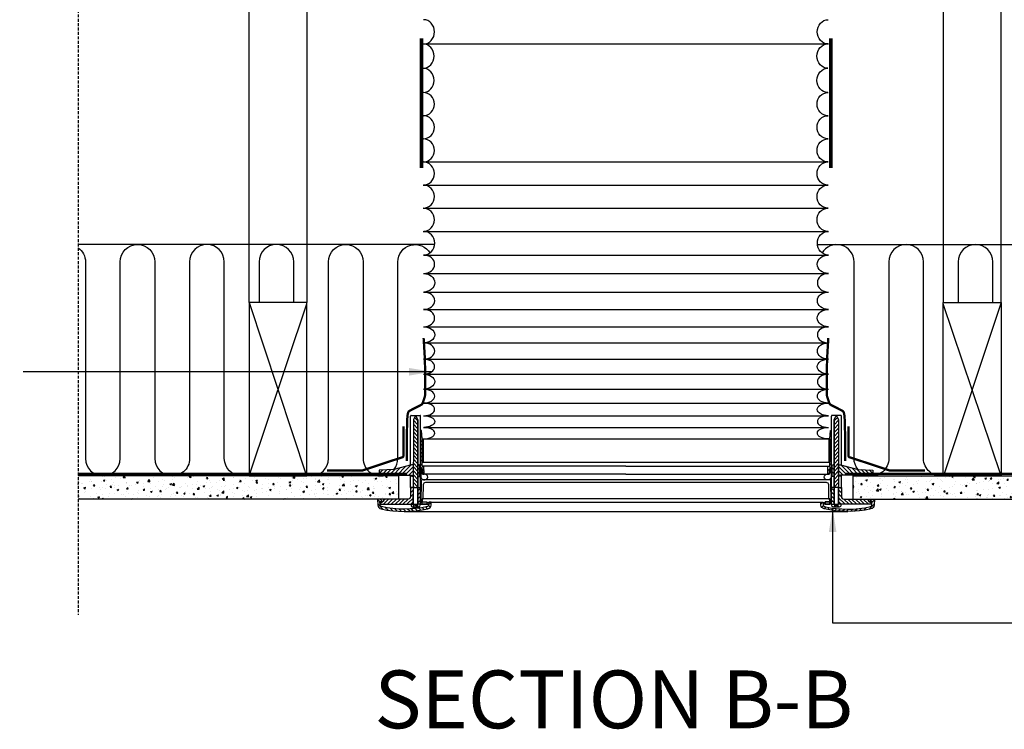
# Model space of a CAD drawing. Units: millimetres. Extents: x -255 to 3472, y 6147 to 8567.
# Drawn here: x 2097 to 2948, y 6147 to 6760 of the extents above; entities that cross this region are included whole.
import ezdxf

# ---------------------------------------------------------------- set-up
doc = ezdxf.new("R2010")
doc.units = ezdxf.units.MM
doc.header["$LTSCALE"] = 0.04
doc.linetypes.add('DASHED', pattern=[0.75, 0.5, -0.25])
doc.linetypes.add('HIDDEN', pattern=[9.524999999999999, 6.35, -3.175])
doc.layers.get('0').update_dxf_attribs({"lineweight": 25})
for name, color, linetype in [('VELUX_DIFFUSER', 7, 'Continuous'), ('VELUX_FLEX', 253, 'Continuous'), ('VELUX_GASKET', 1, 'Continuous'), ('VELUX_HATCH', 1, 'Continuous'), ('VELUX_INFO', 7, 'Continuous'), ('VELUX_INSULATION', 1, 'Continuous'), ('VELUX_ROOFCONSTRUCTION', 7, 'Continuous'), ('VELUX_RUDE_', 1, 'Continuous'), ('VELUX_SILVERTABE', 3, 'Continuous'), ('VELUX_TEXT', 7, 'Continuous'), ('VELUX_UNDERROOF', 3, 'DASHED'), ('VELUX_VAPOUR-BARRIER', 1, 'HIDDEN')]:
    doc.layers.add(name, color=color, linetype=linetype)
doc.styles.add('VELUX notes 1_50', font='arial.ttf')
doc.styles.add('Verdana', font='verdana.ttf')
doc.dimstyles.new('VERDANA', dxfattribs={"dimtxt": 20, "dimasz": 20, "dimexe": 2, "dimexo": 0, "dimgap": 2, "dimtad": 1, "dimdec": 0, "dimzin": 4, "dimdsep": 46, "dimlunit": 6, "dimtxsty": 'Verdana', "dimcen": 0.09, "dimclrd": 256, "dimclre": 256, "dimclrt": 256, "dimadec": 0, "dimazin": 1, "dimtfac": 1, "dimtdec": 0, "dimtix": 1, "dimtmove": 0, "dimatfit": 3, "dimfxl": 1, "dimtolj": 1, "dimtzin": 0, "dimarcsym": 0})
pattern_1 = [(44.99999999999996, (1942.272571586763, 6694.334932103915), (-1.683798022700465, 1.683798022700467), [])]
pattern_2 = [(44.99999999999996, (1942.272571586763, 6733.321746258805), (-1.683798022700465, 1.683798022700467), [])]
pattern_3 = [(134.9999999999999, (3298.817140414037, 6733.321746258804), (1.683798022700467, 1.683798022700466), [])]
pattern_4 = [(49.99999999999999, (-290.9951021640359, 5491.193443356608), (14.34520365201507, -1.255042699651902), [1.5, -16.5]), (355, (-290.9951021640359, 5491.193443356608), (-2.77502667226, 15.04384267400024), [1.2, -13.2]), (100.4514, (-289.799668564036, 5491.088856556607), (11.57018763428043, 13.78879084121907), [1.2748038, -14.02284224]), (46.18420000000002, (-290.9951021640359, 5495.193443356608), (21.34482097251289, -3.310380286580362), [2.249999999999997, -24.74999999999998]), (96.6356, (-289.2163672640349, 5494.917577216607), (18.69325411097407, 19.48235741800884), [1.91220576, -21.03426]), (351.1842, (-290.9951021640359, 5495.193443356608), (18.69323890267254, 19.48237201850649), [1.8, -19.8]), (21, (-288.9951021640359, 5494.193443356608), (11.93814104236923, -8.052377813306776), [1.5, -16.5]), (326.0000000000001, (-288.9951021640359, 5494.193443356608), (4.866306638431634, 14.50300090093706), [1.2, -13.2]), (71.4514, (-288.0002575040367, 5493.522411236608), (16.8044525716298, 6.450609934199048), [1.2748038, -14.02284224]), (37.50000000000001, (-290.9951021640359, 5491.193443356608), (0.2431971063458134, 6.65787707662623), [0, -13.04, 0, -13.4, 0, -13.25]), (7.499999999999999, (-290.9951021640359, 5491.193443356608), (5.261390748842972, 7.888234237647205), [0, -7.64, 0, -12.74, 0, -5.05]), (327.5, (-295.455102164035, 5491.193443356608), (10.67644872344818, -0.451097434687596), [0, -5, 0, -15.6, 0, -20.7]), (317.5, (-297.455102164035, 5491.193443356608), (11.66372338684772, 2.002099646646353), [0, -6.5, 0, -10.36, 0, -14.7])]
pattern_5 = [(135, (3298.817140414037, 6694.334932103915), (1.683798022700465, 1.683798022700467), [])]

msp = doc.modelspace()

# ---------------------------------------------------------------- hatches: boundary and pattern name
at = {"layer": 'VELUX_GASKET'}
h = msp.add_hatch(dxfattribs=at)
h.set_pattern_fill('ANSI31', color=256, scale=0.75, angle=89.99999999999999, style=0)
h.set_pattern_definition([(134.9999999999999, (1942.272571586763, 6733.321746258805), (-1.683798022700467, -1.683798022700465), [])])
h.paths.add_polyline_path([(2440.753785770282, 6412.934346319898), (2440.753785770284, 6414.393277948993), (2439.163638659021, 6417.383909704938), (2438.356423873618, 6417.383909704939), (2436.794051414146, 6414.396040466908), (2436.794019559087, 6414.312345565191), (2436.798272120287, 6414.068716497175), (2436.790654419925, 6405.470893150138), (2436.771738031639, 6355.770616644014), (2440.753785770284, 6355.770616644014)])
h = msp.add_hatch(dxfattribs=at)
h.set_pattern_fill('ANSI31', color=256, scale=0.75, angle=89.99999999999999, style=0)
h.set_pattern_definition([(44.99999999999996, (3298.817140414037, 6733.321746258804), (1.683798022700466, -1.683798022700467), [])])
h.paths.add_polyline_path([(2800.33592623052, 6412.934346319898), (2800.335926230516, 6414.393277948992), (2801.926073341779, 6417.383909704938), (2802.733288127183, 6417.383909704938), (2804.295660586656, 6414.396040466908), (2804.295692441715, 6414.312345565191), (2804.291439880515, 6414.068716497175), (2804.299057580876, 6405.470893150138), (2804.317973969162, 6355.770616644013), (2800.335926230516, 6355.770616644013)])
h = msp.add_hatch(dxfattribs=at)
h.set_pattern_fill('ANSI31', color=256, scale=0.75, angle=-2.544443745170813e-14, style=0)
h.set_pattern_definition(pattern_2)
h.paths.add_polyline_path([(2444.328828923398, 6397.797496513998), (2444.132391538036, 6401.633249123634), (2443.928633873521, 6405.11949861936), (2443.02861506004, 6405.11949861936), (2442.993394444863, 6368.817545255557), (2443.24973445239, 6368.561205248031), (2443.441765199935, 6372.225370190179), (2443.725565556784, 6372.225370190179), (2444.181238111925, 6372.225370190179, -0.3989595459725319), (2444.47989143183, 6371.941958771857), (2444.711406120695, 6367.524395348602, 0.3989595459728877), (2445.010059440603, 6367.24098393028), (2445.764808000707, 6367.24098393028, 0.4193348017581685), (2446.063825627532, 6367.545266477966), (2445.952462061715, 6373.925280890639, 0.4091108014275128), (2445.65344443489, 6374.219124694142), (2444.65652157982, 6374.219124694142, -0.4160501107899414), (2444.357464275781, 6374.520061875424), (2444.353432452804, 6377.797496513998), (2444.328828923398, 6377.797496513998)])
h = msp.add_hatch(dxfattribs=at)
h.set_pattern_fill('ANSI31', color=256, scale=0.75, angle=-2.544443745170813e-14, style=0)
h.set_pattern_definition(pattern_3)
h.paths.add_polyline_path([(2796.760883077404, 6397.797496513998), (2796.957320462766, 6401.633249123634), (2797.161078127279, 6405.11949861936), (2798.06109694076, 6405.11949861936), (2798.096317555937, 6368.817545255556), (2797.83997754841, 6368.561205248032), (2797.647946800865, 6372.225370190178), (2797.364146444018, 6372.225370190179), (2796.908473888877, 6372.225370190179, 0.3989595459725319), (2796.60982056897, 6371.941958771857), (2796.378305880105, 6367.524395348602, -0.3989595459728877), (2796.079652560198, 6367.24098393028), (2795.324904000095, 6367.24098393028, -0.4193348017581685), (2795.02588637327, 6367.545266477966), (2795.137249939085, 6373.925280890639, -0.4091108014275128), (2795.43626756591, 6374.219124694142), (2796.433190420983, 6374.219124694142, 0.4160501107899414), (2796.73224772502, 6374.520061875424), (2796.736279547996, 6377.797496513998), (2796.760883077404, 6377.797496513998)])
for points in [[(2445.328828923398, 6397.797496513998), (2444.328828923398, 6397.797496513998), (2444.353432452804, 6377.797496513998), (2445.328828923398, 6377.797496513998)], [(2795.760883077404, 6397.797496513998), (2796.760883077404, 6397.797496513998), (2796.736279547996, 6377.797496513998), (2795.760883077404, 6377.797496513998)]]:
    msp.add_hatch(color=256, dxfattribs=at).paths.add_polyline_path(points)
h = msp.add_hatch(dxfattribs=at)
h.set_pattern_fill('ANSI31', color=256, scale=0.75, angle=-2.544443745170813e-14, style=0)
h.set_pattern_definition(pattern_1)
h.paths.add_polyline_path([(2436.794019559087, 6375.325531410295), (2436.792606879073, 6375.406463794103), (2435.262696534882, 6375.406463794103), (2419.847697101076, 6371.468474533521), (2407.629037070684, 6370.828245468842, 0.3939124144345226), (2407.156667753886, 6370.339099309127), (2407.077563978533, 6365.80812301265), (2420.195510502371, 6366.495472575742), (2435.163393427037, 6366.484088273613), (2435.250608885513, 6365.48721102163), (2436.063086448024, 6365.48721102163), (2436.609313772627, 6366.033438346232), (2436.790654419925, 6366.484078995249)])
h = msp.add_hatch(dxfattribs=at)
h.set_pattern_fill('ANSI31', color=256, scale=0.75, angle=-2.544443745170813e-14, style=0)
h.set_pattern_definition(pattern_1)
h.paths.add_polyline_path([(2442.269887077933, 6374.916724121597, 0.0309060079338397), (2442.265013805552, 6374.978091119064), (2441.841590317511, 6375.401514607104, 0.03527411560137291), (2441.77152436656, 6375.406463794103), (2440.753785770284, 6375.406463794104), (2440.753785770282, 6373.947532165009), (2440.753785770284, 6366.434568526268), (2440.974739475877, 6365.983918598887), (2441.520966800479, 6365.437691274286), (2442.33344436299, 6365.437691274285), (2442.361520524194, 6365.758603265305), (2442.418395428783, 6366.408686399483)])
h = msp.add_hatch(dxfattribs=at)
h.set_pattern_fill('ANSI31', color=256, scale=0.75, angle=-2.544443745170813e-14, style=0)
h.set_pattern_definition(pattern_5)
h.paths.add_polyline_path([(2798.819824922866, 6374.916724121597, -0.0309060079338397), (2798.82469819525, 6374.978091119064), (2799.248121683289, 6375.401514607104, -0.03527411560137291), (2799.318187634242, 6375.406463794103), (2800.335926230516, 6375.406463794104), (2800.335926230516, 6373.947532165009), (2800.335926230516, 6366.434568526268), (2800.114972524923, 6365.983918598887), (2799.568745200322, 6365.437691274286), (2798.756267637811, 6365.437691274285), (2798.728191476606, 6365.758603265305), (2798.671316572017, 6366.408686399483)])
h = msp.add_hatch(dxfattribs=at)
h.set_pattern_fill('ANSI31', color=256, scale=0.75, angle=-2.544443745170813e-14, style=0)
h.set_pattern_definition(pattern_5)
h.paths.add_polyline_path([(2804.295692441712, 6375.325531410295), (2804.297105121728, 6375.406463794103), (2805.827015465918, 6375.406463794103), (2821.242014899722, 6371.468474533521), (2833.460674930116, 6370.828245468842, -0.3939124144345226), (2833.933044246914, 6370.339099309127), (2834.012148022266, 6365.80812301265), (2820.894201498431, 6366.495472575742), (2805.926318573761, 6366.484088273613), (2805.839103115286, 6365.48721102163), (2805.026625552774, 6365.48721102163), (2804.480398228173, 6366.033438346232), (2804.299057580876, 6366.484078995249)])
h = msp.add_hatch(dxfattribs=at)
h.set_pattern_fill('ANSI31', color=256, scale=0.75, angle=-2.544443745170813e-14, style=0)
h.set_pattern_definition([(44.99999999999996, (1942.272571586763, 6758.321746258804), (-1.683798022700465, 1.683798022700467), [])])
edge = h.paths.add_edge_path()
edge.add_line((2436.766238820278, 6341.322175378731), (2436.771738031637, 6355.770616644014))
edge.add_line((2436.771738031639, 6355.770616644014), (2434.323927495001, 6355.77154830351))
edge.add_line((2434.323927495001, 6355.77154830351), (2434.323927495001, 6347.80190141108))
edge.add_arc((2432.330149096429, 6347.80190141108), 1.993778398572488, -89.99931333380363, 9.777068044058979e-12, ccw=False)
edge.add_line((2432.330172991038, 6345.80812301265), (2411.09047959266, 6345.80812301265))
edge.add_line((2411.090479592659, 6345.80812301265), (2410.980766934372, 6343.714680783487))
edge.add_line((2410.980766934373, 6343.714680783487), (2408.804610161831, 6343.714680783487))
edge.add_line((2408.804610161831, 6343.714680783487), (2408.472922047147, 6343.41602746358))
edge.add_line((2408.472922047147, 6343.41602746358), (2408.363187909233, 6341.322175378731))
edge.add_line((2408.363187909233, 6341.322175378731), (2436.76623882028, 6341.322175378731))
h = msp.add_hatch(dxfattribs=at)
h.set_pattern_fill('ANSI31', color=256, scale=0.75, angle=-2.544443745170813e-14, style=0)
h.set_pattern_definition(pattern_2)
h.paths.add_polyline_path([(2442.98074224125, 6355.776895532467), (2440.753785770284, 6355.776895532467), (2440.753785770284, 6341.421863103929), (2442.747540274247, 6341.421863103929), (2442.966814806879, 6341.421863103929)])
h = msp.add_hatch(dxfattribs=at)
h.set_pattern_fill('ANSI31', color=256, scale=0.75, angle=-2.544443745170813e-14, style=0)
h.set_pattern_definition(pattern_3)
h.paths.add_polyline_path([(2798.108969759552, 6355.776895532466), (2800.335926230516, 6355.776895532466), (2800.335926230516, 6341.421863103929), (2798.342171726555, 6341.421863103929), (2798.122897193919, 6341.421863103929)])
h = msp.add_hatch(dxfattribs=at)
h.set_pattern_fill('ANSI31', color=256, scale=0.75, angle=-2.544443745170813e-14, style=0)
h.set_pattern_definition([(134.9999999999999, (3298.817140414037, 6758.321746258804), (1.683798022700467, 1.683798022700466), [])])
edge = h.paths.add_edge_path()
edge.add_line((2804.323473180524, 6341.32217537873), (2804.317973969165, 6355.770616644013))
edge.add_line((2804.317973969162, 6355.770616644013), (2806.765784505799, 6355.771548303509))
edge.add_line((2806.765784505802, 6355.77154830351), (2806.765784505802, 6347.80190141108))
edge.add_arc((2808.759562904371, 6347.80190141108), 1.993778398572488, 539.9999999999901, 629.9993133338036)
edge.add_line((2808.759539009763, 6345.80812301265), (2829.99923240814, 6345.80812301265))
edge.add_line((2829.999232408143, 6345.80812301265), (2830.10894506643, 6343.714680783487))
edge.add_line((2830.108945066429, 6343.714680783487), (2832.285101838972, 6343.714680783487))
edge.add_line((2832.28510183897, 6343.714680783487), (2832.616789953654, 6343.41602746358))
edge.add_line((2832.616789953655, 6343.41602746358), (2832.726524091569, 6341.322175378731))
edge.add_line((2832.726524091569, 6341.322175378731), (2804.323473180522, 6341.322175378731))
h = msp.add_hatch(dxfattribs=at)
h.set_pattern_fill('ANSI31', color=256, scale=20, angle=89.99999999999999, style=0)
h.set_pattern_definition([(134.9999999999999, (511.9609594974913, 4968.801101977422), (-1.76776695296637, -1.767766952966368), [])])
edge = h.paths.add_edge_path()
edge.add_arc((2448.560284630581, 6340.784000926172), 3.489070381935921, 282.8730045807554, 356.9999999999159)
edge.add_line((2452.044573362818, 6340.601397091329), (2452.17358504152, 6343.063086566877))
edge.add_line((2452.17358504152, 6343.063086566877), (2450.177094416541, 6343.063086566877))
edge.add_line((2450.177094416541, 6343.063086566877), (2450.053551230111, 6340.705742139809))
edge.add_arc((2448.560284630581, 6340.784000926173), 1.495315877972518, 282.8730045806449, 356.99999999988836, ccw=False)
edge.add_arc((2428.931128596639, 6426.675339921306), 89.60108118865934, 257.328810032288, 282.8730045806505, ccw=False)
edge.add_arc((2409.604631299482, 6340.715393532278), 1.495315877972744, 182.9999999999802, 257.3288100322871, ccw=False)
edge.add_line((2408.111364699951, 6340.637134745919), (2407.950077346482, 6343.714680783487))
edge.add_line((2407.950077346482, 6343.714680783487), (2409.113417365319, 6343.714680783487))
edge.add_line((2409.113417365319, 6343.714680783487), (2409.130820572666, 6344.711709864703))
edge.add_line((2409.130820572667, 6344.711709864703), (2408.168294020355, 6345.70843528745))
edge.add_line((2408.168294020355, 6345.70843528745), (2405.849098475535, 6345.708435287451))
edge.add_line((2405.849098475535, 6345.708435287451), (2406.120342567261, 6340.532789697437))
edge.add_arc((2409.604631299498, 6340.715393532273), 3.48907038193581, 182.9999999999721, 257.3288100322967)
edge.add_arc((2428.931128596639, 6426.675339921306), 91.59483569262294, 257.3288100322995, 282.8730045806541)
h = msp.add_hatch(dxfattribs=at)
h.set_pattern_fill('ANSI31', color=256, scale=20, angle=89.99999999999999, style=0)
h.set_pattern_definition([(44.99999999999996, (4729.128752503308, 4968.80110197742), (1.767766952966368, -1.767766952966369), [])])
edge = h.paths.add_edge_path()
edge.add_arc((2792.52942737022, 6340.784000926171), 3.489070381935921, 183.0000000000841, 257.1269954192446, ccw=False)
edge.add_line((2789.045138637982, 6340.601397091328), (2788.91612695928, 6343.063086566877))
edge.add_line((2788.91612695928, 6343.063086566877), (2790.912617584259, 6343.063086566877))
edge.add_line((2790.912617584261, 6343.063086566877), (2791.036160770691, 6340.705742139809))
edge.add_arc((2792.52942737022, 6340.784000926172), 1.495315877972518, 183.0000000001116, 257.1269954193551)
edge.add_arc((2812.158583404161, 6426.675339921306), 89.60108118865934, 257.1269954193494, 282.671189967712)
edge.add_arc((2831.48508070132, 6340.715393532278), 1.495315877972744, 282.6711899677129, 357.0000000000198)
edge.add_line((2832.97834730085, 6340.637134745919), (2833.139634654318, 6343.714680783487))
edge.add_line((2833.139634654318, 6343.714680783487), (2831.976294635481, 6343.714680783487))
edge.add_line((2831.976294635482, 6343.714680783487), (2831.958891428134, 6344.711709864703))
edge.add_line((2831.958891428133, 6344.711709864703), (2832.921417980445, 6345.70843528745))
edge.add_line((2832.921417980447, 6345.70843528745), (2835.240613525267, 6345.708435287451))
edge.add_line((2835.240613525267, 6345.708435287451), (2834.969369433541, 6340.532789697437))
edge.add_arc((2831.485080701302, 6340.715393532273), 3.48907038193581, 282.6711899677033, 357.0000000000279, ccw=False)
edge.add_arc((2812.158583404161, 6426.675339921306), 91.59483569262294, 257.1269954193458, 282.67118996770046, ccw=False)
at = {"layer": 'VELUX_HATCH'}
h = msp.add_hatch(dxfattribs=at)
h.set_pattern_fill('AR-CONC', color=256, scale=2, style=0)
h.set_pattern_definition(pattern_4)
h.paths.add_polyline_path([(2147.0172984654, 6365.80812301265), (2147.0172984654, 6345.808123012649), (2424.323927495001, 6345.80812301265), (2424.323927495001, 6365.80812301265)])
h = msp.add_hatch(dxfattribs=at)
h.set_pattern_fill('AR-CONC', color=256, scale=2, style=0)
h.set_pattern_definition(pattern_4)
h.paths.add_polyline_path([(3109.069714538604, 6345.80812301265), (3109.069714538604, 6365.80812301265), (2816.765784505802, 6365.80812301265), (2816.765784505798, 6345.80812301265)])

# ---------------------------------------------------------------- linework, layer by layer
at = {"color": 1, "linetype": 'HIDDEN', "ltscale": 10}
msp.add_line((2147.017298465415, 7885.007091915148), (2147.017298465421, 6245.808123012649), dxfattribs=at)
at = {"layer": 'VELUX_DIFFUSER'}
for p, q in [((2434.323927495001, 6414.153455533618), (2434.323927495001, 6417.578902895123)), ((2434.823927495001, 6418.078902895123), (2442.52861506004, 6418.078902895123)), ((2443.02861506004, 6405.11949861936), (2443.02861506004, 6417.578902895123)), ((2798.06109694076, 6405.11949861936), (2798.06109694076, 6417.578902895123)), ((2806.265784505802, 6418.078902895123), (2798.56109694076, 6418.078902895123)), ((2806.765784505802, 6414.153455533617), (2806.765784505802, 6417.578902895123)), ((2434.323927495001, 6375.166641378728), (2434.323927495001, 6414.153455533618)), ((2806.765784505802, 6375.166641378728), (2806.765784505802, 6414.153455533617)), ((2442.966814806879, 6341.421863103929), (2443.02861506004, 6405.11949861936)), ((2798.122897193919, 6341.421863103929), (2798.06109694076, 6405.11949861936)), ((2445.643433480268, 6397.797496514072), (2795.622448609781, 6397.797496513925)), ((2445.328828923398, 6377.797496513998), (2795.760883077404, 6377.797496513998)), ((2434.323927495001, 6355.77154830351), (2434.323927495001, 6366.484726756278)), ((2806.765784505802, 6355.77154830351), (2806.765784505802, 6366.484726756278)), ((2440.753785770282, 6355.776895532467), (2442.98074224125, 6355.776895532467)), ((2800.33592623052, 6355.776895532466), (2798.108969759552, 6355.776895532467)), ((2438.444591606794, 6340.674205164943), (2438.136982983831, 6338.929669973975)), ((2439.075470925845, 6340.674205164943), (2439.383079548808, 6338.929669973975)), ((2442.747540274247, 6341.421863103929), (2450.09108153954, 6341.421863103929)), ((2798.342171726555, 6341.421863103929), (2790.998630461261, 6341.421863103929)), ((2802.014241074957, 6340.674205164943), (2801.706632451994, 6338.929669973974)), ((2802.645120394005, 6340.674205164943), (2802.952729016971, 6338.929669973974)), ((2436.766276762356, 6338.929669973975), (2438.136982983831, 6338.929669973975)), ((2438.136982983831, 6338.929669973975), (2439.383079548808, 6338.929669973975)), ((2439.383079548808, 6338.929669973975), (2440.753785770282, 6338.929669973975)), ((2801.706632451994, 6338.929669973974), (2800.335926230516, 6338.929669973974)), ((2802.952729016971, 6338.929669973974), (2801.706632451994, 6338.929669973974)), ((2804.323435238446, 6338.929669973974), (2802.952729016971, 6338.929669973974))]:
    msp.add_line(p, q, dxfattribs=at)
at = {"layer": 'VELUX_DIFFUSER', "color": 0}
msp.add_line((2428.931128596641, 6335.080504228683), (2812.158583404161, 6335.080504228682), dxfattribs=at)
at = {"layer": 'VELUX_DIFFUSER'}
for points in [[(2434.772522258392, 6341.322175378731), (2434.772522258392, 6340.424985851947, 0.4142135623730951), (2436.267838136365, 6338.929669973975), (2436.766276762356, 6338.929669973975), (2437.073885385319, 6340.674205164943), (2440.446177147319, 6340.674205164943), (2440.753785770284, 6338.929669973975), (2441.252224396274, 6338.929669973975, 0.4142135623730951), (2442.747540274247, 6340.424985851947), (2442.747540274247, 6341.421863103929), (2440.753785770284, 6341.421863103929), (2440.753785770282, 6412.934346319898), (2440.753785770284, 6414.393277948993), (2439.163638659021, 6417.383909704938), (2438.356423873618, 6417.383909704939), (2436.792606879073, 6414.393277948992), (2436.794050362706, 6414.393277948992), (2436.766276762356, 6341.421863103929)], [(2806.317189742407, 6341.322175378731), (2806.31718974241, 6340.424985851947, -0.4142135623730951), (2804.821873864435, 6338.929669973974), (2804.323435238446, 6338.929669973974), (2804.015826615483, 6340.674205164943), (2800.643534853479, 6340.674205164943), (2800.335926230516, 6338.929669973974), (2799.837487604527, 6338.929669973974, -0.4142135623730951), (2798.342171726555, 6340.424985851947), (2798.342171726555, 6341.421863103929), (2800.335926230516, 6341.421863103929), (2800.33592623052, 6412.934346319898), (2800.335926230516, 6414.393277948992), (2801.926073341779, 6417.383909704938), (2802.733288127183, 6417.383909704938), (2804.297105121728, 6414.393277948992), (2804.295661638094, 6414.393277948993), (2804.323435238446, 6341.421863103929)], [(2442.993394444863, 6368.817545255557), (2443.24973445239, 6368.561205248031), (2443.441765199935, 6372.225370190179), (2443.725565556784, 6372.225370190179), (2444.181238111925, 6372.225370190179, -0.398959545973162), (2444.47989143183, 6371.941958771857), (2444.711406120695, 6367.524395348602, 0.398959545973053), (2445.010059440603, 6367.24098393028), (2445.764808000707, 6367.24098393028, 0.4193348017583959), (2446.063825627532, 6367.545266477966), (2445.952462061715, 6373.925280890639, 0.4091108014271244), (2445.653444434892, 6374.219124694142), (2444.65652157982, 6374.219124694142, -0.4116598904959141), (2444.357469791635, 6374.515578084319), (2444.328828923398, 6397.797496513998), (2444.132391538036, 6401.633249123633), (2443.928633873521, 6405.11949861936), (2443.02861506004, 6405.11949861936)], [(2798.096317555937, 6368.817545255556), (2797.83997754841, 6368.561205248032), (2797.647946800865, 6372.225370190178), (2797.364146444018, 6372.225370190179), (2796.908473888877, 6372.225370190179, 0.398959545973162), (2796.60982056897, 6371.941958771857), (2796.378305880105, 6367.524395348602, -0.398959545973053), (2796.079652560198, 6367.24098393028), (2795.324904000095, 6367.24098393028, -0.4193348017583959), (2795.02588637327, 6367.545266477966), (2795.137249939085, 6373.925280890639, -0.4091108014271244), (2795.43626756591, 6374.219124694142), (2796.433190420983, 6374.219124694142, 0.4116598904959141), (2796.732242209167, 6374.515578084319), (2796.760883077404, 6397.797496513998), (2796.957320462766, 6401.633249123633), (2797.161078127279, 6405.11949861936), (2798.06109694076, 6405.11949861936)], [(2435.262696534882, 6375.406463794103), (2419.847697101076, 6371.468474533521), (2407.629037070684, 6370.828245468842, 0.3938605194293232), (2407.156669317813, 6370.339188889151), (2407.077563978533, 6365.80812301265), (2420.195510502369, 6366.495472575742), (2435.163393427037, 6366.484088273613), (2435.250608885513, 6365.48721102163), (2436.063086448024, 6365.48721102163), (2436.609313772627, 6366.033438346232), (2436.790654419925, 6366.484078995249), (2436.790654419925, 6366.484078995249), (2436.798272120287, 6375.081902342282), (2436.792606879073, 6375.406463794103), (2435.262696534882, 6375.406463794103)], [(2805.827015465918, 6375.406463794103), (2821.242014899722, 6371.468474533521), (2833.460674930116, 6370.828245468842, -0.3938605194293232), (2833.933042682987, 6370.339188889151), (2834.012148022266, 6365.80812301265), (2820.894201498431, 6366.495472575742), (2805.926318573761, 6366.484088273613), (2805.839103115286, 6365.48721102163), (2805.026625552774, 6365.48721102163), (2804.480398228173, 6366.033438346232), (2804.299057580876, 6366.484078995249), (2804.299057580876, 6366.484078995249), (2804.291439880511, 6375.081902342282), (2804.297105121728, 6375.406463794103), (2805.827015465918, 6375.406463794103)]]:
    msp.add_lwpolyline(points, format="xyb", dxfattribs=at)
for points in [[(2442.269887077933, 6374.916724121597, 0.03090600793383969), (2442.265013805552, 6374.978091119064), (2441.841590317511, 6375.401514607104, 0.03527411560145856), (2441.771524366558, 6375.406463794103), (2440.753785770284, 6375.406463794104), (2440.753785770282, 6375.032382594936), (2440.753785770282, 6375.032382594936), (2440.753785770282, 6373.573450965862), (2440.753785770282, 6366.434568526268), (2440.753785770282, 6366.434568526268), (2440.974739475877, 6365.983918598887), (2441.520966800479, 6365.437691274286), (2442.33344436299, 6365.437691274285), (2442.361520524194, 6365.758603265305), (2442.420659821466, 6366.434568526266), (2442.41794365458, 6366.434568526267)], [(2798.819824922866, 6374.916724121597, -0.03090600793383969), (2798.82469819525, 6374.978091119064), (2799.248121683289, 6375.401514607104, -0.03527411560145856), (2799.318187634242, 6375.406463794103), (2800.335926230516, 6375.406463794104), (2800.335926230516, 6375.032382594936), (2800.335926230516, 6375.032382594936), (2800.335926230516, 6373.573450965862), (2800.335926230516, 6366.434568526268), (2800.335926230516, 6366.434568526268), (2800.114972524923, 6365.983918598887), (2799.568745200322, 6365.437691274286), (2798.756267637811, 6365.437691274285), (2798.728191476606, 6365.758603265305), (2798.669052179335, 6366.434568526266), (2798.671768346219, 6366.434568526267)], [(2436.766238820278, 6341.322175378731), (2436.771738031639, 6355.770616644014), (2434.323927495001, 6355.77154830351), (2434.323927495001, 6347.80190141108, -0.4142100521735361), (2432.330172991038, 6345.80812301265), (2411.090479592659, 6345.80812301265), (2410.980766934373, 6343.714680783487), (2408.804610161831, 6343.714680783487), (2408.472922047147, 6343.41602746358), (2408.363187909233, 6341.322175378731), (2436.766238820278, 6341.322175378731)], [(2804.323473180524, 6341.32217537873), (2804.317973969162, 6355.770616644013), (2806.765784505802, 6355.77154830351), (2806.765784505802, 6347.80190141108, 0.4142100521735361), (2808.759539009763, 6345.80812301265), (2829.999232408143, 6345.80812301265), (2830.108945066429, 6343.714680783487), (2832.28510183897, 6343.714680783487), (2832.616789953655, 6343.41602746358), (2832.726524091569, 6341.322175378731), (2804.323473180524, 6341.32217537873)], [(2449.337617495228, 6337.3826238892, 0.3352115920713962), (2452.044573362818, 6340.601397091329), (2452.17358504152, 6343.063086566877), (2450.177094416541, 6343.063086566877), (2450.053551230112, 6340.70574213981, -0.3352115920717833), (2448.893427286855, 6339.326267910326, -0.111921417989407), (2409.276625315173, 6339.256496123556, -0.3361914121519295), (2408.111364699951, 6340.637134745919), (2407.950077346482, 6343.714680783487), (2409.113417365319, 6343.714680783487), (2409.130820572667, 6344.711709864703), (2408.168294020355, 6345.70843528745), (2405.849098475535, 6345.708435287451), (2406.120342567261, 6340.532789697438, 0.3361914121520257), (2408.839284002779, 6337.31129957859, 0.1119214179893722)], [(2791.752094505573, 6337.3826238892, -0.3352115920713962), (2789.045138637982, 6340.601397091328), (2788.91612695928, 6343.063086566877), (2790.912617584261, 6343.063086566877), (2791.03616077069, 6340.70574213981, 0.3352115920717833), (2792.196284713943, 6339.326267910326, 0.111921417989407), (2831.81308668563, 6339.256496123555, 0.3361914121519295), (2832.97834730085, 6340.637134745919), (2833.139634654318, 6343.714680783487), (2831.976294635482, 6343.714680783487), (2831.958891428133, 6344.711709864703), (2832.921417980447, 6345.70843528745), (2835.240613525267, 6345.708435287451), (2834.96936943354, 6340.532789697437, -0.3361914121520257), (2832.250427998023, 6337.311299578589, -0.1119214179893722)]]:
    msp.add_lwpolyline(points, format="xyb", close=True, dxfattribs=at)
at = {"layer": 'VELUX_DIFFUSER', "color": 0}
msp.add_lwpolyline([(2796.470691990973, 6362.407670441801), (2794.351853371918, 6362.407670441801, -0.004984924811057154), (2794.303665914572, 6362.407670441801), (2620.5448560004, 6362.407670441801), (2444.619020009828, 6362.407670441801, 0.4091108014276969), (2443.622294587079, 6361.428191096789), (2443.300080598046, 6342.968564028157), (2444.296654029605, 6342.968564028157), (2444.401089191789, 6345.959195784103), (2445.399941334368, 6345.959195784102), (2445.618055662045, 6358.454957247814, -0.4091108014276335), (2447.611506507541, 6360.413915937837), (2620.5448560004, 6360.413915937837), (2793.478205493262, 6360.413915937837, -0.4091108014277641), (2795.471656338755, 6358.454957247814), (2795.689770666431, 6345.959195784102), (2796.688622809011, 6345.959195784102), (2796.793057971197, 6342.968564028157), (2797.789631402753, 6342.968564028157), (2797.467417413721, 6361.428191096789, 0.4091108014274354)], format="xyb", close=True, dxfattribs=at)
msp.add_lwpolyline([(2796.688622809011, 6345.959195784102), (2795.689770666431, 6345.959195784102), (2795.188289886733, 6345.959195784102), (2789.482210367546, 6345.959195784102), (2788.983771741557, 6345.959195784102), (2707.231803422484, 6345.959195784102), (2706.553405289832, 6345.959195784102), (2703.700365530239, 6345.959195784102), (2703.01948570491, 6345.959195784102), (2701.292843655566, 6345.959195784102), (2620.5448560004, 6345.959195784101), (2540.046087658231, 6345.959195784102), (2539.796868345234, 6345.959195784102), (2538.070226295893, 6345.959195784102), (2537.389346470561, 6345.959195784102), (2534.53630671097, 6345.959195784102), (2533.857908578314, 6345.959195784102), (2452.105940259241, 6345.959195784102), (2451.60750163325, 6345.959195784102), (2445.901422114067, 6345.959195784102), (2445.402916023589, 6345.959195784102), (2445.399941334368, 6345.959195784102), (2444.401089191789, 6345.959195784103), (2444.308784312541, 6343.315929882694), (2448.434482324652, 6343.315929882694), (2448.434482324652, 6342.968564028157), (2450.172140700196, 6342.968564028157), (2450.177094416541, 6343.063086566877), (2452.17358504152, 6343.063086566877), (2620.5448560004, 6343.063086566877), (2788.91612695928, 6343.063086566877), (2790.912617584257, 6343.063086566877), (2790.917571300604, 6342.968564028157), (2792.655229676147, 6342.968564028157), (2792.655229676147, 6343.315929882694), (2796.780927688258, 6343.315929882694)], close=True, dxfattribs=at)
at = {"layer": 'VELUX_DIFFUSER'}
for points in [[(2444.47598703928, 6343.315929882694), (2448.434482324652, 6343.315929882694), (2448.434482324652, 6341.421863103929), (2444.47598703928, 6341.421863103929)], [(2796.61372496152, 6343.315929882694), (2792.655229676151, 6343.315929882694), (2792.655229676147, 6341.421863103929), (2796.61372496152, 6341.421863103929)]]:
    msp.add_lwpolyline(points, close=True, dxfattribs=at)
for centre, start, end in [((2434.823927495001, 6417.578902895123), 90, 180), ((2442.52861506004, 6417.578902895123), 0, 90), ((2798.56109694076, 6417.578902895123), 90, 180), ((2806.265784505802, 6417.578902895123), 0, 90)]:
    msp.add_arc(centre, 0.5, start, end, dxfattribs=at)
for centre, major_axis, ratio, start_param, end_param in [((2445.565913892482, 6749.744632586873), (0, 10.50000000000023), 0.9077585662685144, 3.141592653589793, 6.283185307179586), ((2445.240743878686, 6728.744632586652), (0, 10.50000000000023), 0.9077585662685144, 3.141592653589793, 6.283185307179586), ((2445.240743878686, 6707.744632586432), (0, 10.50000000000023), 0.9077585662685144, 3.141592653589793, 6.283185307179586), ((2445.416913967839, 6687.244632586284), (0, 10.00000000000023), 0.9531464945819389, 3.141592653589793, 6.283185307179586), ((2445.41691396783, 6667.244632586284), (0, 10.00000000000023), 0.9531464945819389, 3.141592653589793, 6.283185307179586), ((2445.416913967823, 6647.244632586284), (0, 10.00000000000023), 0.9531464945819389, 3.141592653589793, 6.283185307179586), ((2445.416913967814, 6627.244632586285), (0, 10.00000000000023), 0.9531464945819389, 3.141592653589793, 6.283185307179586), ((2445.416913967839, 6607.244632586285), (0, 10.00000000000023), 0.9531464945819389, 3.141592653589793, 6.283185307179586), ((2445.416913967797, 6587.244632586285), (0, 10.00000000000023), 0.9531464945819389, 3.141592653589793, 6.283185307179586), ((2445.731518524847, 6567.017496513637), (0, 10.22713607279547), 0.9319779142445972, 3.141592653589793, 6.283185307179586), ((2445.643433480267, 6548.797496513709), (9.531464945819607, 0), 0.8393253340881991, 4.71238898038469, 7.853981633974483), ((2795.534363565202, 6532.797496513707), (-9.531464945819607, 0), 0.8393253340881991, 4.71238898038469, 7.853981633974483), ((2445.731518524842, 6517.297496513708), (9.531464945819607, 0), 0.7868675007076866, 4.71238898038469, 7.853981633974483), ((2445.64343348027, 6502.297496513781), (9.531464945819607, 0), 0.7868675007076866, 4.71238898038469, 7.853981633974483), ((2795.534363565206, 6487.79749651378), (-9.531464945819607, 0), 0.7344096673271743, 4.71238898038469, 7.853981633974483), ((2445.731518524846, 6473.79749651378), (9.531464945819607, 0), 0.7344096673271743, 4.71238898038469, 7.853981633974483), ((2445.643433480268, 6460.297496513854), (9.531464945819607, 0), 0.6819518339466617, 4.71238898038469, 7.853981633974483), ((2795.534363565206, 6447.297496513852), (-9.531464945819607, 0), 0.6819518339466617, 4.71238898038469, 7.853981633974483), ((2445.731518524846, 6434.797496513853), (9.531464945819607, 0), 0.6294940005661493, 4.71238898038469, 7.853981633974483), ((2445.643433480268, 6423.297496513926), (9.531464945819607, 0), 0.5770361671856369, 4.71238898038469, 7.853981633974483), ((2795.534363565206, 6412.797496513925), (-9.531464945819607, 0), 0.5245783338051244, 4.71238898038469, 7.853981633974483), ((2445.731518524846, 6402.797496513926), (9.531464945819607, 0), 0.5245783338051244, 4.71238898038469, 7.853981633974483)]:
    msp.add_ellipse(centre, major_axis=major_axis, ratio=ratio, start_param=start_param, end_param=end_param, dxfattribs=at)
at = {"layer": 'VELUX_DIFFUSER', "extrusion": (0, 0, -1)}
for centre, major_axis, ratio, start_param, end_param in [((2795.368758932842, 6749.744632586872), (0, 10.50000000000023), 0.9077585662685144, 3.141592653589793, 6.283185307179586), ((2795.043588919046, 6728.744632586652), (0, 10.50000000000023), 0.9077585662685144, 3.141592653589793, 6.283185307179586), ((2795.043588919048, 6707.744632586431), (0, 10.50000000000023), 0.9077585662685144, 3.141592653589793, 6.283185307179586), ((2795.219759008199, 6687.244632586284), (0, 10.00000000000023), 0.9531464945819389, 3.141592653589793, 6.283185307179586), ((2795.21975900819, 6667.244632586284), (0, 10.00000000000023), 0.9531464945819389, 3.141592653589793, 6.283185307179586), ((2795.219759008183, 6647.244632586284), (0, 10.00000000000023), 0.9531464945819389, 3.141592653589793, 6.283185307179586), ((2795.219759008174, 6627.244632586285), (0, 10.00000000000023), 0.9531464945819389, 3.141592653589793, 6.283185307179586), ((2795.219759008199, 6607.244632586285), (0, 10.00000000000023), 0.9531464945819389, 3.141592653589793, 6.283185307179586), ((2795.219759008156, 6587.244632586285), (0, 10.00000000000023), 0.9531464945819389, 3.141592653589793, 6.283185307179586), ((2795.534363565206, 6567.017496513635), (0, 10.22713607264905), 0.931977914257941, 3.141592653589793, 6.283185307179586), ((2795.446278520626, 6548.797496513708), (-9.531464945819607, 0), 0.8393253340881991, 4.71238898038469, 7.853981633974483), ((2445.731518524842, 6532.797496513707), (9.531464945819607, 0), 0.8393253340881991, 4.71238898038469, 7.853981633974483), ((2795.534363565202, 6517.297496513707), (-9.531464945819607, 0), 0.7868675007076866, 4.71238898038469, 7.853981633974483), ((2795.44627852063, 6502.29749651378), (-9.531464945819607, 0), 0.7868675007076866, 4.71238898038469, 7.853981633974483), ((2445.731518524846, 6487.79749651378), (9.531464945819607, 0), 0.7344096673271743, 4.71238898038469, 7.853981633974483), ((2795.534363565206, 6473.79749651378), (-9.531464945819607, 0), 0.7344096673271743, 4.71238898038469, 7.853981633974483), ((2795.44627852063, 6460.297496513853), (-9.531464945819607, 0), 0.6819518339466617, 4.71238898038469, 7.853981633974483), ((2445.731518524846, 6447.297496513853), (9.531464945819607, 0), 0.6819518339466617, 4.71238898038469, 7.853981633974483), ((2795.534363565206, 6434.797496513852), (-9.531464945819607, 0), 0.6294940005661493, 4.71238898038469, 7.853981633974483), ((2795.44627852063, 6423.297496513926), (-9.531464945819607, 0), 0.5770361671856369, 4.71238898038469, 7.853981633974483), ((2445.731518524846, 6412.797496513926), (9.531464945819607, 0), 0.5245783338051244, 4.71238898038469, 7.853981633974483), ((2795.534363565206, 6402.797496513925), (-9.531464945819607, 0), 0.5245783338051244, 4.71238898038469, 7.853981633974483)]:
    msp.add_ellipse(centre, major_axis=major_axis, ratio=ratio, start_param=start_param, end_param=end_param, dxfattribs=at)
at = {"layer": 'VELUX_FLEX', "color": 7}
for p, q in [((2445.643506501815, 6739.244632586799), (2795.643506501815, 6739.244632586798)), ((2445.328828923247, 6637.244632586431), (2795.307844052758, 6637.244632586283))]:
    msp.add_line(p, q, dxfattribs=at)
at = {"layer": 'VELUX_FLEX', "color": 253}
for p, q in [((2445.328828923238, 6617.244632586432), (2795.307844052749, 6617.244632586284)), ((2445.328828923264, 6597.244632586432), (2795.307844052775, 6597.244632586284)), ((2445.328828923221, 6577.244632586432), (2795.307844052732, 6577.244632586284)), ((2445.555348435689, 6556.797496513856), (2795.534363565202, 6556.797496513708)), ((2445.555348435689, 6556.797496513856), (2795.534363565202, 6556.797496513708)), ((2445.555348435689, 6540.797496513855), (2795.534363565202, 6540.797496513707)), ((2445.643433480267, 6524.797496513855), (2795.622448609781, 6524.797496513707)), ((2445.555348435693, 6509.797496513927), (2795.534363565206, 6509.797496513781)), ((2445.555348435693, 6509.797496513927), (2795.534363565206, 6509.797496513781)), ((2445.555348435693, 6494.797496513927), (2795.534363565206, 6494.79749651378)), ((2445.64343348027, 6480.797496513927), (2795.622448609785, 6480.79749651378)), ((2445.555348435693, 6466.797496514), (2795.534363565206, 6466.797496513853)), ((2445.555348435693, 6466.797496514), (2795.534363565206, 6466.797496513853)), ((2445.555348435693, 6453.797496514), (2795.534363565206, 6453.797496513852)), ((2445.643433480268, 6440.797496514), (2795.622448609781, 6440.797496513852)), ((2445.555348435693, 6428.797496514073), (2795.534363565206, 6428.797496513926)), ((2445.555348435693, 6428.797496514073), (2795.534363565206, 6428.797496513926)), ((2445.555348435693, 6417.797496514073), (2795.534363565206, 6417.797496513925)), ((2445.643433480268, 6407.797496514073), (2795.622448609781, 6407.797496513925))]:
    msp.add_line(p, q, dxfattribs=at)
at = {"layer": 'VELUX_FLEX'}
for p, q in [((2440.753785770282, 6414.393277948992), (2440.753785770282, 6341.421863103929)), ((2800.33592623052, 6414.393277948992), (2800.33592623052, 6341.421863103929)), ((2444.328828923398, 6397.797496513998), (2444.328828923398, 6377.797496513998)), ((2444.328828923398, 6397.797496513998), (2445.328828923398, 6397.797496513998)), ((2444.328828923447, 6397.797496513998), (2445.328828923447, 6397.797496513998)), ((2445.328828923398, 6397.797496513998), (2445.328828923398, 6377.797496513998)), ((2445.328828923398, 6397.797496513998), (2795.760883077404, 6397.797496513998)), ((2445.328828923447, 6397.797496513998), (2795.760883077451, 6397.797496513998)), ((2795.760883077404, 6397.797496513998), (2795.760883077404, 6377.797496513998)), ((2796.760883077404, 6397.797496513998), (2795.760883077404, 6397.797496513998)), ((2796.760883077353, 6397.797496513998), (2795.760883077353, 6397.797496513998)), ((2796.760883077404, 6397.797496513998), (2796.760883077404, 6377.797496513998)), ((2444.328828923398, 6377.797496513998), (2445.328828923398, 6377.797496513998)), ((2796.760883077404, 6377.797496513998), (2795.760883077404, 6377.797496513998)), ((2411.085255180361, 6345.70843528745), (2408.168294020355, 6345.70843528745)), ((2830.004456820439, 6345.70843528745), (2832.921417980447, 6345.70843528745))]:
    msp.add_line(p, q, dxfattribs=at)
at = {"layer": 'VELUX_GASKET'}
for p, q in [((2436.771738031639, 6355.770616644014), (2440.753785770282, 6355.770616644014)), ((2804.317973969162, 6355.770616644013), (2800.33592623052, 6355.770616644013)), ((2436.766276762356, 6341.421863103929), (2440.753785770282, 6341.421863103929)), ((2800.33592623052, 6341.421863103929), (2804.323435238446, 6341.421863103929))]:
    msp.add_line(p, q, dxfattribs=at)
for points in [[(2446.766810956702, 6367.24098393028), (2445.764808000707, 6367.24098393028), (2445.010059440603, 6367.24098393028, -0.398959545973053), (2444.711406120695, 6367.524395348602), (2444.47989143183, 6371.941958771857, 0.398959545973162), (2444.181238111925, 6372.225370190179), (2443.725565556784, 6372.225370190179), (2443.441765199935, 6372.225370190179), (2443.181000495158, 6367.249683214987), (2443.137984010987, 6364.785270487406, 0.346307690587057), (2445.689481108853, 6362.407670441801), (2446.786046086228, 6362.407670441801, 0.9940277794691186)], [(2794.322901044099, 6367.24098393028), (2795.324904000095, 6367.24098393028), (2796.079652560198, 6367.24098393028, 0.398959545973053), (2796.378305880105, 6367.524395348602), (2796.60982056897, 6371.941958771857, -0.398959545973162), (2796.908473888877, 6372.225370190179), (2797.364146444018, 6372.225370190179), (2797.647946800865, 6372.225370190178), (2797.908711505642, 6367.249683214987), (2797.951727989813, 6364.785270487406, -0.346307690587057), (2795.400230891948, 6362.407670441801), (2794.303665914572, 6362.407670441801, -0.9940277794691186)]]:
    msp.add_lwpolyline(points, format="xyb", close=True, dxfattribs=at)
at = {"layer": 'VELUX_INSULATION'}
for p, q in [((2455.24576911139, 6565.80812301265), (2147.0172984654, 6565.808123012651)), ((2785.84394288941, 6565.80812301265), (3109.069714538604, 6565.808123012651))]:
    msp.add_line(p, q, dxfattribs=at)
for points in [[(2147.0172984654, 6563.091417384418, -0.2445757201288076), (2153.407961709499, 6550.808123012651), (2153.407961709501, 6380.80812301265, 1), (2183.407961709501, 6380.80812301265), (2183.407961709499, 6550.808123012651, -0.9999999999999997), (2213.407961709499, 6550.808123012652), (2213.407961709501, 6380.80812301265, 0.414213562373084), (2228.407961709501, 6365.808123012651)], [(2288.407961709497, 6365.80812301265, -0.414213562372953), (2273.407961709498, 6380.808123012651), (2273.407961709499, 6550.808123012652, 0.9999999999999997), (2243.407961709499, 6550.808123012652), (2243.407961709498, 6380.808123012651, -0.4625134290926252), (2225.987857175314, 6366.004640515494)], [(2333.407961709499, 6515.808123012649), (2333.4079617095, 6550.808123012652, 0.9999999999999997), (2303.4079617095, 6550.808123012652), (2303.407961709499, 6515.80812301265)], [(2348.787871043765, 6365.808123012649, 0.4066772384554795), (2363.407961709501, 6380.808123012652), (2363.407961709499, 6550.808123012653, -0.9999999999999997), (2393.407961709499, 6550.808123012653), (2393.407961709501, 6380.808123012652, 0.4625134290926252), (2410.828066243684, 6366.004640515495)], [(2420.220754688251, 6371.563777603636, 0.1675475662587359), (2423.407961709501, 6380.808123012652), (2423.407961709499, 6550.808123012653, -0.7638968570815454), (2451.332981489729, 6558.420209696386, -0.7638968570815454)], [(2820.86895731255, 6371.563777603636, -0.1675475662587359), (2817.6817502913, 6380.808123012652), (2817.681750291301, 6550.808123012653, 0.7638968570815454), (2789.756730511071, 6558.420209696386, 0.7638968570815454)], [(2895.336661126683, 6366.044944206711, -0.4673424438438767), (2877.6817502913, 6380.808123012652), (2877.681750291301, 6550.808123012653, 0.9999999999999997), (2847.681750291301, 6550.808123012653), (2847.6817502913, 6380.808123012652, -0.4625134290926252), (2830.261645757116, 6366.004640515495)], [(2937.681750291301, 6515.80812301265), (2937.681750291302, 6550.808123012653, 0.9999999999999997), (2907.681750291302, 6550.808123012653), (2907.681750291301, 6515.808123012649)], [(2213.407961709499, 6550.808123012652), (2213.407961709501, 6380.80812301265, 0.414213562373084), (2228.407961709501, 6365.808123012651, 0.414213562373084)], [(2294.770345912186, 6367.224306639577, -0.1511560696754013), (2285.987857175315, 6366.004640515494)], [(2348.407961709497, 6365.80812301265, -0.06131413721625159), (2344.770345912184, 6366.255880872309, -0.06131413721625159)]]:
    msp.add_lwpolyline(points, format="xyb", dxfattribs=at)
at = {"layer": 'VELUX_ROOFCONSTRUCTION'}
for p, q in [((2294.770345912184, 6515.80812301265), (2294.772138731993, 7515.002229823083)), ((2344.772138731993, 7515.00222982308), (2344.770345912184, 6515.80812301265)), ((2894.770531910166, 7515.002204182085), (2894.770531910168, 6515.80812301265)), ((2944.770531910168, 6515.80812301265), (2944.770531910166, 7515.002204182088)), ((2294.770345912184, 6515.80812301265), (2344.554883544879, 6365.808123012649)), ((2294.770345912184, 6365.80812301265), (2344.770345912184, 6514.617878018457)), ((2944.770531910168, 6365.80812301265), (2894.770531910168, 6514.617878018457)), ((2944.770531910168, 6515.808123012649), (2894.985994277473, 6365.808123012649))]:
    msp.add_line(p, q, dxfattribs=at)
for points in [[(2344.770345912184, 6515.808123012649), (2294.770345912184, 6515.80812301265), (2294.770345912186, 6365.80812301265), (2344.770345912184, 6365.808123012649)], [(2894.770531910168, 6515.808123012649), (2944.770531910168, 6515.80812301265), (2944.770531910168, 6365.80812301265), (2894.770531910168, 6365.808123012649)]]:
    msp.add_lwpolyline(points, close=True, dxfattribs=at)
at = {"layer": 'VELUX_RUDE_'}
for p, q in [((2620.5448560004, 6374.219124694143), (2445.65344443489, 6374.219124694142)), ((2620.5448560004, 6374.219124694143), (2795.43626756591, 6374.219124694142)), ((2620.5448560004, 6367.240983930281), (2445.764808000707, 6367.24098393028)), ((2620.5448560004, 6367.240983930281), (2795.324904000095, 6367.24098393028))]:
    msp.add_line(p, q, dxfattribs=at)
at = {"layer": 'VELUX_SILVERTABE', "const_width": 3}
for points in [[(2443.787165765127, 6744.173486438602), (2443.787165765127, 6632.058648476999)], [(2797.621676998632, 6744.173486438602), (2797.621676998632, 6632.058648476999)]]:
    msp.add_lwpolyline(points, dxfattribs=at)
at = {"layer": 'VELUX_TEXT'}
for p, q in [((2424.323927495001, 6365.80812301265), (2147.0172984654, 6365.80812301265)), ((2424.323927495001, 6345.80812301265), (2424.323927495001, 6365.80812301265)), ((2816.765784505802, 6365.80812301265), (3109.069714538604, 6365.80812301265)), ((2816.765784505798, 6345.80812301265), (2816.765784505802, 6365.80812301265)), ((2424.323927495001, 6345.80812301265), (2147.0172984654, 6345.808123012649)), ((2808.759539013754, 6345.80812301265), (3109.069714538604, 6345.80812301265))]:
    msp.add_line(p, q, dxfattribs=at)
at = {"layer": 'VELUX_UNDERROOF', "const_width": 2}
for points in [[(2431.146747035513, 6378.637568562757), (2431.163101773025, 6392.4607051964), (2431.224984781117, 6402.899924462242), (2431.35162425313, 6410.449122705126), (2431.562248382407, 6415.602196269895), (2431.876085362287, 6418.853041501397), (2432.31236338611, 6420.695554744471), (2432.890310647219, 6421.623632343963), (2433.629155338951, 6422.131170644722), (2434.537308139521, 6422.626445545256), (2435.579909666629, 6423.17525115877), (2436.711283022846, 6423.757761152142), (2437.885751310743, 6424.354149192243), (2439.057637632894, 6424.94458894595), (2440.18126509187, 6425.509254080139), (2441.210956790243, 6426.028318261681), (2442.101035830583, 6426.481955157455), (2442.817888014037, 6426.857529376822), (2443.376149936029, 6427.171169299102), (2443.80252089056, 6427.446194246105), (2444.123700171626, 6427.705923539636), (2444.366387073228, 6427.973676501505), (2444.557280889363, 6428.272772453522), (2444.72308091403, 6428.626530717494), (2444.890486441226, 6429.058270615227), (2445.08041738701, 6429.583111733788), (2445.290676155669, 6430.183374721254), (2445.513285773548, 6430.833180490961), (2445.740269266993, 6431.506649956246), (2445.963649662348, 6432.177904030445), (2446.17544998596, 6432.821063626891), (2446.367693264175, 6433.410249658919), (2446.532402523338, 6433.919583039868), (2446.663702836459, 6434.334874592011), (2446.764127463208, 6434.68869477339), (2446.838311709922, 6435.025303950988), (2446.890890882937, 6435.388962491789), (2446.92650028859, 6435.823930762774), (2446.949775233213, 6436.374469130927), (2446.965351023146, 6437.084837963229), (2446.977862964722, 6437.999297626663), (2446.990951631563, 6439.149752885452), (2447.004278666431, 6440.518686092772), (2447.016510979374, 6442.076223999037), (2447.026315480437, 6443.792493354663), (2447.032359079668, 6445.637620910063), (2447.033308687115, 6447.581733415653), (2447.027831212823, 6449.594957621847), (2447.01459356684, 6451.64742027906), (2446.992813989077, 6453.708581523434), (2446.963916038894, 6455.745235034003), (2446.929874605514, 6457.723507875527), (2446.892664578163, 6459.609527112768), (2446.854260846063, 6461.369419810487), (2446.81663829844, 6462.969313033444), (2446.781771824516, 6464.375333846398), (2446.751636313515, 6465.553609314115), (2446.725737342832, 6466.514039201571), (2446.693703242533, 6467.441614074635), (2446.642693030858, 6468.565097199392), (2446.559865726042, 6470.113251841929), (2446.432380346327, 6472.314841268334), (2446.247395909947, 6475.398628744693), (2445.992071435143, 6479.593377537093), (2445.653565940152, 6485.12785091162)], [(2809.942964965287, 6378.637568562757), (2809.926610227776, 6392.4607051964), (2809.864727219684, 6402.899924462242), (2809.73808774767, 6410.449122705126), (2809.527463618393, 6415.602196269895), (2809.213626638513, 6418.853041501397), (2808.777348614688, 6420.695554744471), (2808.199401353579, 6421.623632343963), (2807.460556661849, 6422.131170644722), (2806.552403861279, 6422.626445545256), (2805.509802334171, 6423.17525115877), (2804.378428977955, 6423.757761152142), (2803.203960690058, 6424.354149192243), (2802.032074367906, 6424.94458894595), (2800.908446908931, 6425.509254080139), (2799.878755210557, 6426.028318261681), (2798.988676170217, 6426.481955157455), (2798.271823986763, 6426.857529376822), (2797.713562064771, 6427.171169299102), (2797.287191110241, 6427.446194246105), (2796.966011829174, 6427.705923539636), (2796.723324927573, 6427.973676501505), (2796.532431111438, 6428.272772453522), (2796.366631086771, 6428.626530717494), (2796.199225559573, 6429.058270615227), (2796.009294613789, 6429.583111733788), (2795.79903584513, 6430.183374721254), (2795.576426227252, 6430.833180490961), (2795.349442733807, 6431.506649956246), (2795.126062338451, 6432.177904030445), (2794.914262014838, 6432.821063626891), (2794.722018736624, 6433.410249658919), (2794.557309477462, 6433.919583039868), (2794.426009164341, 6434.334874592011), (2794.325584537592, 6434.68869477339), (2794.251400290878, 6435.025303950988), (2794.198821117864, 6435.388962491789), (2794.16321171221, 6435.823930762774), (2794.139936767587, 6436.374469130927), (2794.124360977654, 6437.084837963229), (2794.111849036078, 6437.999297626663), (2794.098760369237, 6439.149752885452), (2794.085433334369, 6440.518686092772), (2794.073201021426, 6442.076223999037), (2794.063396520363, 6443.792493354663), (2794.057352921132, 6445.637620910063), (2794.056403313686, 6447.581733415653), (2794.061880787977, 6449.594957621847), (2794.07511843396, 6451.64742027906), (2794.096898011724, 6453.708581523434), (2794.125795961907, 6455.745235034003), (2794.159837395286, 6457.723507875527), (2794.197047422637, 6459.609527112768), (2794.235451154737, 6461.369419810487), (2794.27307370236, 6462.969313033444), (2794.307940176284, 6464.375333846398), (2794.338075687285, 6465.553609314115), (2794.363974657969, 6466.514039201571), (2794.396008758268, 6467.441614074635), (2794.447018969943, 6468.565097199392), (2794.529846274758, 6470.113251841929), (2794.657331654473, 6472.314841268334), (2794.842316090852, 6475.398628744693), (2795.097640565655, 6479.593377537093), (2795.436146060647, 6485.12785091162)]]:
    msp.add_lwpolyline(points, dxfattribs=at)
for points in [[(2428.155244222887, 6408.558950594624), (2428.155244222887, 6382.971065191514, -0.3257790410321671), (2427.461303509775, 6382.019052737336), (2392.732483272247, 6370.5327143021, -0.07791985297256046), (2392.426423985358, 6370.484726756278), (2362.242589972569, 6370.484726756278)], [(2812.934467777913, 6408.558950594624), (2812.934467777913, 6382.971065191514, 0.3257790410321671), (2813.628408491025, 6382.019052737336), (2848.357228728553, 6370.5327143021, 0.07791985297256046), (2848.663288015443, 6370.484726756278), (2878.847122028231, 6370.484726756278)]]:
    msp.add_lwpolyline(points, format="xyb", dxfattribs=at)
at = {"layer": 'VELUX_VAPOUR-BARRIER', "const_width": 2}
for points in [[(2431.323927495001, 6367.484726756278), (2147.0172984654, 6367.484726756278)], [(2809.7657845058, 6367.484726756278), (3109.069714538604, 6367.484726756278)]]:
    msp.add_lwpolyline(points, dxfattribs=at)

# ---------------------------------------------------------------- texts
at = {"color": 1, "insert": (2403.108859840945, 6197.61951573769), "char_height": 50, "attachment_point": 1, "style": 'VELUX notes 1_50'}
msp.add_mtext_dynamic_manual_height_columns('{\\fArial|b1|i0|c0|p34;\\C7;SECTION B-B}', width=454.2517053206003, gutter_width=12.5, heights=[0], dxfattribs=at)

# ---------------------------------------------------------------- leaders
at = {"layer": 'VELUX_INFO', "annotation_type": 0, "has_hookline": 1}
for points, override, hookline_direction in [([(2453.082974475579, 6455.834158436327), (2099.562891685964, 6455.834158436327)], {"dimtad": 0}, 1), ([(2799.152094505574, 6337.3826238892), (2799.152094505574, 6238.735621476362), (3194.98741192227, 6238.735621476362)], {"dimgap": 2, "dimtad": 0}, 0)]:
    msp.add_leader(points, dimstyle='VERDANA', override=override, dxfattribs=dict(at, hookline_direction=hookline_direction))

doc.saveas('drawing.dxf')
